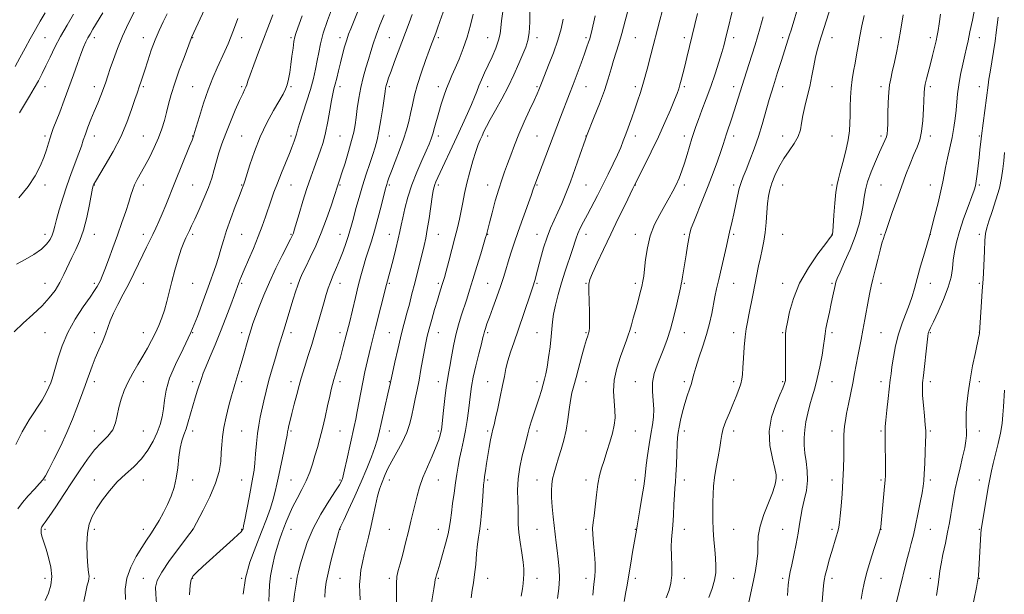
# Model space of a CAD drawing. Extents: x 2117300 to 2120200, y 317300 to 320200.
# Drawn here: x 2118540 to 2118941, y 319135 to 319369 of the extents above; entities that cross this region are included whole.
import ezdxf

# ---------------------------------------------------------------- set-up
doc = ezdxf.new("R2010")
doc.units = 0
doc.header["$MEASUREMENT"] = 0
for name, color, linetype, lineweight in [('DTM SPOT ELEVATION', 2, 'Continuous', 13), ('INDEX CONTOUR', 41, 'Continuous', 13), ('INTERMEDIATE CONTOUR', 44, 'Continuous', 0)]:
    doc.layers.add(name, color=color, linetype=linetype, lineweight=lineweight)

msp = doc.modelspace()

# ---------------------------------------------------------------- linework, layer by layer
at = {"layer": 'DTM SPOT ELEVATION'}
for p in [(2118550.51, 319361.63, 1075.02), (2118570.51, 319361.63, 1078.46), (2118590.51, 319361.63, 1081.35), (2118610.51, 319361.63, 1084.07), (2118630.51, 319361.63, 1086.55), (2118650.51, 319361.63, 1089.76), (2118670.51, 319361.63, 1093.5), (2118690.51, 319361.63, 1097.07), (2118710.51, 319361.63, 1100.29), (2118730.51, 319361.63, 1103.1), (2118750.51, 319361.63, 1106.47), (2118770.51, 319361.63, 1109.73), (2118790.51, 319361.63, 1112.91), (2118810.51, 319361.63, 1115.57), (2118830.51, 319361.63, 1118.45), (2118850.51, 319361.63, 1121.62), (2118870.51, 319361.63, 1124.68), (2118890.51, 319361.63, 1127.04), (2118910.51, 319361.63, 1129.58), (2118930.51, 319361.63, 1132.65), (2118550.51, 319341.63, 1076.62), (2118570.51, 319341.63, 1079.41), (2118590.51, 319341.63, 1082.23), (2118610.51, 319341.63, 1085.18), (2118630.51, 319341.63, 1087.77), (2118650.51, 319341.63, 1090.18), (2118670.51, 319341.63, 1094.47), (2118690.51, 319341.63, 1098.28), (2118710.51, 319341.63, 1101.49), (2118730.51, 319341.63, 1104.62), (2118750.51, 319341.63, 1107.8), (2118770.51, 319341.63, 1110.85), (2118790.51, 319341.63, 1113.6), (2118810.51, 319341.63, 1116.26), (2118830.51, 319341.63, 1119.46), (2118850.51, 319341.63, 1122.63), (2118870.51, 319341.63, 1125.06), (2118890.51, 319341.63, 1127.58), (2118910.51, 319341.63, 1130.34), (2118930.51, 319341.63, 1133.34), (2118550.51, 319321.63, 1077.69), (2118570.51, 319321.63, 1080.59), (2118590.51, 319321.63, 1082.97), (2118610.51, 319321.63, 1085.94), (2118630.51, 319321.63, 1089.16), (2118650.51, 319321.63, 1091.64), (2118670.51, 319321.63, 1094.94), (2118690.51, 319321.63, 1098.85), (2118710.51, 319321.63, 1102.45), (2118730.51, 319321.63, 1106.47), (2118750.51, 319321.63, 1109), (2118770.51, 319321.63, 1111.98), (2118790.51, 319321.63, 1114.52), (2118810.51, 319321.63, 1117.51), (2118830.51, 319321.63, 1120.47), (2118850.51, 319321.63, 1123.36), (2118870.51, 319321.63, 1125.06), (2118890.51, 319321.63, 1127.64), (2118910.51, 319321.63, 1130.42), (2118930.51, 319321.63, 1133.85), (2118550.51, 319301.63, 1078.45), (2118570.51, 319301.63, 1082.07), (2118590.51, 319301.63, 1084.49), (2118610.51, 319301.63, 1086.93), (2118630.51, 319301.63, 1089.9), (2118650.51, 319301.63, 1092.9), (2118670.51, 319301.63, 1096.15), (2118690.51, 319301.63, 1100.24), (2118710.51, 319301.63, 1104.34), (2118730.51, 319301.63, 1107.34), (2118750.51, 319301.63, 1110.13), (2118770.51, 319301.63, 1112.92), (2118790.51, 319301.63, 1116.04), (2118810.51, 319301.63, 1118.36), (2118830.51, 319301.63, 1121.62), (2118850.51, 319301.63, 1124.81), (2118870.51, 319301.63, 1125.72), (2118890.51, 319301.63, 1129.1), (2118910.51, 319301.63, 1131.24), (2118930.51, 319301.63, 1134.22), (2118550.51, 319281.63, 1079.47), (2118570.51, 319281.63, 1082.66), (2118590.51, 319281.63, 1085.45), (2118610.51, 319281.63, 1088.29), (2118630.51, 319281.63, 1090.93), (2118650.51, 319281.63, 1093.86), (2118670.51, 319281.63, 1097.27), (2118690.51, 319281.63, 1101.23), (2118710.51, 319281.63, 1104.85), (2118730.51, 319281.63, 1108.07), (2118750.51, 319281.63, 1111.33), (2118770.51, 319281.63, 1114.6), (2118790.51, 319281.63, 1117.39), (2118810.51, 319281.63, 1119.75), (2118830.51, 319281.63, 1122.23), (2118850.51, 319281.63, 1124.93), (2118870.51, 319281.63, 1125.95), (2118890.51, 319281.63, 1129.84), (2118910.51, 319281.63, 1132.01), (2118930.51, 319281.63, 1135.62), (2118550.51, 319261.63, 1081.23), (2118570.51, 319261.63, 1083.69), (2118590.51, 319261.63, 1086.9), (2118610.51, 319261.63, 1088.88), (2118630.51, 319261.63, 1092.22), (2118650.51, 319261.63, 1095.56), (2118670.51, 319261.63, 1098.68), (2118690.51, 319261.63, 1102.17), (2118710.51, 319261.63, 1105.71), (2118730.51, 319261.63, 1109.09), (2118750.51, 319261.63, 1112.18), (2118770.51, 319261.63, 1115.91), (2118790.51, 319261.63, 1117.61), (2118810.51, 319261.63, 1120.14), (2118830.51, 319261.63, 1122.89), (2118850.51, 319261.63, 1125.4), (2118870.51, 319261.63, 1127.8), (2118890.51, 319261.63, 1130.52), (2118910.51, 319261.63, 1132.64), (2118930.51, 319261.63, 1135.76), (2118550.51, 319241.63, 1083), (2118570.51, 319241.63, 1085.54), (2118590.51, 319241.63, 1087.31), (2118610.51, 319241.63, 1090), (2118630.51, 319241.63, 1093.5), (2118650.51, 319241.63, 1096.49), (2118670.51, 319241.63, 1099.5), (2118690.51, 319241.63, 1103.09), (2118710.51, 319241.63, 1106.81), (2118730.51, 319241.63, 1110.26), (2118750.51, 319241.63, 1113.15), (2118770.51, 319241.63, 1115.86), (2118790.51, 319241.63, 1118.29), (2118810.51, 319241.63, 1120.68), (2118830.51, 319241.63, 1123.41), (2118850.51, 319241.63, 1125.87), (2118870.51, 319241.63, 1128.36), (2118890.51, 319241.63, 1130.98), (2118910.51, 319241.63, 1134.12), (2118930.51, 319241.63, 1135.98), (2118550.51, 319221.63, 1083.65), (2118570.51, 319221.63, 1086.41), (2118590.51, 319221.63, 1088.78), (2118610.51, 319221.63, 1091.56), (2118630.51, 319221.63, 1094.34), (2118650.51, 319221.63, 1097.45), (2118670.51, 319221.63, 1100.42), (2118690.51, 319221.63, 1103.9), (2118710.51, 319221.63, 1107.36), (2118730.51, 319221.63, 1111.27), (2118750.51, 319221.63, 1113.54), (2118770.51, 319221.63, 1116.71), (2118790.51, 319221.63, 1119.28), (2118810.51, 319221.63, 1121.68), (2118830.51, 319221.63, 1123.6), (2118850.51, 319221.63, 1125.84), (2118870.51, 319221.63, 1128.9), (2118890.51, 319221.63, 1131.45), (2118910.51, 319221.63, 1134.46), (2118930.51, 319221.63, 1136.42), (2118550.51, 319201.63, 1084.79), (2118570.51, 319201.63, 1087.31), (2118590.51, 319201.63, 1088.86), (2118610.51, 319201.63, 1092.47), (2118630.51, 319201.63, 1095.01), (2118650.51, 319201.63, 1098.22), (2118670.51, 319201.63, 1101.01), (2118690.51, 319201.63, 1104.75), (2118710.51, 319201.63, 1107.77), (2118730.51, 319201.63, 1111.75), (2118750.51, 319201.63, 1114.49), (2118770.51, 319201.63, 1116.93), (2118790.51, 319201.63, 1118.81), (2118810.51, 319201.63, 1122.46), (2118830.51, 319201.63, 1124.51), (2118850.51, 319201.63, 1126.93), (2118870.51, 319201.63, 1129.43), (2118890.51, 319201.63, 1131.8), (2118910.51, 319201.63, 1134.21), (2118930.51, 319201.63, 1136.62), (2118550.51, 319181.63, 1086.09), (2118570.51, 319181.63, 1089.39), (2118590.51, 319181.63, 1090.74), (2118610.51, 319181.63, 1092.56), (2118630.51, 319181.63, 1095.18), (2118650.51, 319181.63, 1099.04), (2118670.51, 319181.63, 1101.82), (2118690.51, 319181.63, 1106.6), (2118710.51, 319181.63, 1108.77), (2118730.51, 319181.63, 1112.25), (2118750.51, 319181.63, 1115.31), (2118770.51, 319181.63, 1117.57), (2118790.51, 319181.63, 1119.36), (2118810.51, 319181.63, 1122.53), (2118830.51, 319181.63, 1125.01), (2118850.51, 319181.63, 1126.17), (2118870.51, 319181.63, 1129.44), (2118890.51, 319181.63, 1131.78), (2118910.51, 319181.63, 1134.32), (2118930.51, 319181.63, 1137.44), (2118550.51, 319161.63, 1088.28), (2118570.51, 319161.63, 1090.37), (2118590.51, 319161.63, 1091.43), (2118610.51, 319161.63, 1093.98), (2118630.51, 319161.63, 1095.9), (2118650.51, 319161.63, 1100.71), (2118670.51, 319161.63, 1104.06), (2118690.51, 319161.63, 1107.15), (2118710.51, 319161.63, 1109.26), (2118730.51, 319161.63, 1112.47), (2118750.51, 319161.63, 1115), (2118770.51, 319161.63, 1117.75), (2118790.51, 319161.63, 1119.92), (2118810.51, 319161.63, 1122.63), (2118830.51, 319161.63, 1124.99), (2118850.51, 319161.63, 1127.15), (2118870.51, 319161.63, 1129.67), (2118890.51, 319161.63, 1132.03), (2118910.51, 319161.63, 1134.87), (2118930.51, 319161.63, 1137.9), (2118550.51, 319141.63, 1087.43), (2118570.51, 319141.63, 1090.25), (2118590.51, 319141.63, 1093.3), (2118610.51, 319141.63, 1096.12), (2118630.51, 319141.63, 1098), (2118650.51, 319141.63, 1101.61), (2118670.51, 319141.63, 1104.94), (2118690.51, 319141.63, 1107.69), (2118710.51, 319141.63, 1110.17), (2118730.51, 319141.63, 1112.65), (2118750.51, 319141.63, 1114.51), (2118770.51, 319141.63, 1117.5), (2118790.51, 319141.63, 1120.42), (2118810.51, 319141.63, 1122.46), (2118830.51, 319141.63, 1124.78), (2118850.51, 319141.63, 1127.68), (2118870.51, 319141.63, 1130.44), (2118890.51, 319141.63, 1132.82), (2118910.51, 319141.63, 1135.55), (2118930.51, 319141.63, 1138.06)]:
    msp.add_point(p, dxfattribs=at)
at = {"layer": 'INDEX CONTOUR', "flags": 128}
for points, elevation in [([(2118587.032, 319372.532), (2118584.468, 319367.518), (2118581.962, 319362.214), (2118579.894, 319357.212), (2118578.279, 319352.76), (2118577.039, 319349.018), (2118576.078, 319346.048), (2118575.231, 319343.512), (2118574.313, 319340.977), (2118573.187, 319338.103), (2118571.896, 319334.939), (2118570.529, 319331.63), (2118569.176, 319328.324), (2118567.928, 319325.185), (2118566.878, 319322.378), (2118566.061, 319319.958), (2118565.273, 319317.539), (2118564.25, 319314.621), (2118561.091, 319306.332), (2118559.313, 319301.39), (2118557.672, 319296.324), (2118556.276, 319291.591), (2118555.209, 319287.681), (2118554.505, 319284.921), (2118553.981, 319282.966), (2118553.405, 319281.306), (2118552.542, 319279.524), (2118551.15, 319277.582), (2118548.985, 319275.536), (2118545.932, 319273.451), (2118542.384, 319271.418), (2118538.863, 319269.535)], 1080), ([(2118712.368, 319372.053), (2118711.065, 319368.268), (2118710.078, 319365.446), (2118709.365, 319363.447), (2118707.729, 319359.016), (2118706.739, 319356.373), (2118705.257, 319352.373), (2118703.543, 319347.535), (2118701.959, 319342.601), (2118700.773, 319338.171), (2118699.902, 319334.268), (2118699.169, 319330.771), (2118698.407, 319327.517), (2118697.471, 319324.163), (2118696.221, 319320.324), (2118694.601, 319315.808), (2118692.872, 319311.198), (2118691.379, 319307.265), (2118690.381, 319304.59), (2118689.796, 319302.953), (2118689.458, 319301.936), (2118689.199, 319301.077), (2118688.841, 319299.736), (2118687.164, 319293.112), (2118685.862, 319288.086), (2118684.491, 319283.086), (2118683.214, 319278.841), (2118680.971, 319271.865), (2118679.959, 319268.462), (2118678.957, 319264.785), (2118677.903, 319260.646), (2118676.751, 319255.93), (2118674.268, 319245.649), (2118673.016, 319240.619), (2118671.804, 319235.913), (2118670.663, 319231.675), (2118669.624, 319228.021), (2118667.988, 319222.515), (2118667.428, 319220.543), (2118666.913, 319218.507), (2118666.286, 319215.752), (2118665.434, 319211.844), (2118664.416, 319207.24), (2118663.338, 319202.618), (2118662.287, 319198.508), (2118661.272, 319194.857), (2118660.285, 319191.461), (2118659.293, 319188.142), (2118658.164, 319184.794), (2118656.739, 319181.338), (2118654.938, 319177.73), (2118652.982, 319174.102), (2118651.169, 319170.632), (2118649.725, 319167.467), (2118648.599, 319164.644), (2118647.669, 319162.174), (2118646.819, 319159.986), (2118645.968, 319157.687), (2118645.038, 319154.803), (2118643.998, 319151.036), (2118642.994, 319146.783), (2118642.216, 319142.616), (2118641.792, 319138.959), (2118641.598, 319135.655), (2118641.448, 319132.399)], 1100), ([(2118914.714, 319371.199), (2118914.169, 319367.231), (2118913.753, 319364.502), (2118913.375, 319362.467), (2118912.901, 319360.354), (2118912.233, 319357.581), (2118911.423, 319354.318), (2118910.555, 319350.928), (2118908.987, 319344.943), (2118908.448, 319342.701), (2118908.144, 319341.016), (2118908.002, 319339.252), (2118907.784, 319332.614), (2118907.513, 319327.914), (2118907.015, 319323.483), (2118906.223, 319320.013), (2118905.15, 319317.097), (2118903.834, 319314.054), (2118902.306, 319310.337), (2118900.607, 319305.929), (2118898.771, 319300.95), (2118896.868, 319295.619), (2118895.094, 319290.557), (2118892.255, 319282.368), (2118891.874, 319281.227), (2118891.446, 319279.876), (2118890.881, 319277.956), (2118890.119, 319275.16), (2118889.137, 319271.368), (2118888.086, 319267.181), (2118887.159, 319263.377), (2118886.486, 319260.479), (2118885.96, 319257.973), (2118885.416, 319255.087), (2118883.944, 319246.912), (2118883.15, 319242.59), (2118882.417, 319238.766), (2118881.086, 319232.015), (2118879.736, 319224.962), (2118878.965, 319221), (2118877.248, 319212.466), (2118876.512, 319208.726), (2118875.987, 319205.828), (2118875.654, 319203.604), (2118875.466, 319201.762), (2118875.376, 319199.989), (2118875.348, 319197.892), (2118875.343, 319195.063), (2118875.324, 319191.21), (2118875.239, 319186.531), (2118875.031, 319181.343), (2118874.673, 319176.006), (2118874.245, 319171.05), (2118873.859, 319167.049), (2118873.578, 319164.36), (2118873.304, 319162.489), (2118872.896, 319160.723), (2118872.25, 319158.486), (2118870.446, 319152.582), (2118869.446, 319149.158), (2118868.53, 319145.819), (2118867.82, 319142.971), (2118867.396, 319140.817), (2118867.15, 319138.77), (2118866.599, 319132.119)], 1130), ([(2118655.017, 319370.464), (2118652.629, 319363.772), (2118652.089, 319361.979), (2118651.721, 319360.081), (2118651.343, 319357.379), (2118650.925, 319354.095), (2118650.474, 319350.678), (2118649.998, 319347.517), (2118649.486, 319344.754), (2118648.926, 319342.47), (2118648.264, 319340.623), (2118647.277, 319338.669), (2118643.395, 319331.957), (2118640.67, 319326.924), (2118637.963, 319321.233), (2118635.642, 319315.338), (2118633.813, 319309.922), (2118631.751, 319303.266), (2118631.36, 319302.083), (2118630.416, 319299.535), (2118629.447, 319297.002), (2118627.877, 319292.928), (2118626.021, 319287.994), (2118624.301, 319283.128), (2118623.023, 319279.038), (2118622.035, 319275.545), (2118621.071, 319272.248), (2118619.906, 319268.768), (2118616.802, 319260.119), (2118614.829, 319254.515), (2118612.507, 319248.241), (2118609.757, 319241.63), (2118606.613, 319235.016), (2118603.538, 319228.714), (2118601.102, 319223.037), (2118599.703, 319218.214), (2118599.044, 319214.132), (2118598.655, 319210.593), (2118598.13, 319207.391), (2118597.317, 319204.282), (2118596.128, 319201.015), (2118594.485, 319197.432), (2118592.36, 319193.732), (2118589.735, 319190.211), (2118586.638, 319187.06), (2118583.268, 319184.054), (2118579.868, 319180.867), (2118576.664, 319177.285), (2118573.806, 319173.544), (2118571.426, 319169.997), (2118569.629, 319166.845), (2118568.408, 319163.688), (2118567.727, 319159.978), (2118567.526, 319155.412), (2118567.654, 319150.665), (2118567.932, 319146.655), (2118568.202, 319144.055), (2118568.371, 319142.534), (2118568.367, 319141.515), (2118568.134, 319140.437), (2118567.677, 319138.806), (2118567.023, 319136.146), (2118566.228, 319132.179)], 1090), ([(2118774.207, 319370.535), (2118772.746, 319363.896), (2118772.366, 319362.359), (2118772.022, 319361.206), (2118771.562, 319359.833), (2118770.879, 319357.889), (2118769.864, 319355.082), (2118768.473, 319351.275), (2118766.867, 319346.921), (2118765.263, 319342.628), (2118763.783, 319338.743), (2118760.122, 319329.221), (2118749.677, 319301.803), (2118749.038, 319299.932), (2118748.153, 319297.455), (2118744.766, 319288.107), (2118742.881, 319282.774), (2118741.278, 319278.034), (2118739.965, 319273.941), (2118738.882, 319270.38), (2118737.941, 319267.186), (2118736.974, 319263.995), (2118735.791, 319260.392), (2118734.283, 319256.146), (2118732.667, 319251.762), (2118731.24, 319247.926), (2118730.232, 319245.158), (2118729.593, 319243.311), (2118729.206, 319242.072), (2118728.941, 319241.062), (2118728.602, 319239.64), (2118727.981, 319237.101), (2118726.955, 319233.025), (2118725.749, 319228.138), (2118724.671, 319223.455), (2118723.95, 319219.718), (2118723.493, 319216.589), (2118722.694, 319209.86), (2118722.154, 319205.893), (2118721.48, 319201.796), (2118720.672, 319197.786), (2118719.827, 319193.979), (2118719.059, 319190.467), (2118718.451, 319187.264), (2118717.939, 319184.068), (2118717.423, 319180.497), (2118716.837, 319176.34), (2118716.248, 319172.053), (2118715.756, 319168.263), (2118715.408, 319165.359), (2118715.034, 319162.784), (2118714.409, 319159.744), (2118713.393, 319155.727), (2118712.18, 319151.336), (2118711.05, 319147.454), (2118710.222, 319144.754), (2118709.687, 319143.073), (2118709.378, 319142.035), (2118709.21, 319141.207), (2118709.021, 319139.915), (2118708.632, 319137.425), (2118707.088, 319128.428)], 1110), ([(2118842.61, 319370.166), (2118841.209, 319365.23), (2118839.276, 319358.761), (2118836.77, 319350.681), (2118834.057, 319342.118), (2118831.611, 319334.501), (2118829.789, 319328.921), (2118827.65, 319322.439), (2118826.286, 319318.142), (2118825.354, 319315.327), (2118824.008, 319311.435), (2118822.279, 319306.655), (2118820.255, 319301.333), (2118818.056, 319295.857), (2118814.305, 319286.746), (2118813.289, 319284.073), (2118812.72, 319282.111), (2118812.3, 319279.939), (2118811.793, 319276.89), (2118811.219, 319273.299), (2118809.812, 319264.338), (2118809.52, 319262.574), (2118809.279, 319261.301), (2118808.95, 319259.818), (2118807.419, 319253.17), (2118806.196, 319248.121), (2118804.845, 319243.092), (2118803.484, 319238.822), (2118802.125, 319235.18), (2118800.752, 319231.82), (2118799.395, 319228.45), (2118798.262, 319224.985), (2118797.606, 319221.393), (2118797.574, 319217.678), (2118797.878, 319213.985), (2118798.125, 319210.492), (2118798.007, 319207.28), (2118797.566, 319204.041), (2118796.927, 319200.367), (2118796.217, 319196.038), (2118795.546, 319191.582), (2118795.022, 319187.716), (2118794.702, 319184.867), (2118794.428, 319182.325), (2118793.992, 319179.088), (2118793.263, 319174.529), (2118792.412, 319169.538), (2118791.28, 319162.95), (2118791.006, 319161.199), (2118789.454, 319152.242), (2118788.703, 319147.817), (2118788.056, 319143.893), (2118787.265, 319138.898), (2118786.765, 319136.151), (2118785.977, 319132.2)], 1120)]:
    msp.add_lwpolyline(points, dxfattribs=dict(at, elevation=elevation))
at = {"layer": 'INTERMEDIATE CONTOUR', "flags": 128}
for points, elevation in [([(2118621.78, 319386.903), (2118610.04, 319361.675), (2118609.883, 319361.276), (2118607.019, 319353.596), (2118605.105, 319348.352), (2118603.27, 319343.056), (2118601.844, 319338.502), (2118600.767, 319334.631), (2118599.88, 319331.178), (2118599.023, 319327.885), (2118598.018, 319324.537), (2118596.688, 319320.925), (2118594.927, 319316.947), (2118592.936, 319312.92), (2118590.991, 319309.262), (2118587.964, 319303.877), (2118586.918, 319301.812), (2118586.138, 319299.842), (2118585.423, 319297.608), (2118584.533, 319294.727), (2118583.284, 319290.923), (2118581.721, 319286.364), (2118579.943, 319281.325), (2118578.063, 319276.127), (2118576.276, 319271.274), (2118574.781, 319267.312), (2118573.722, 319264.619), (2118572.983, 319262.893), (2118572.386, 319261.659), (2118571.718, 319260.439), (2118570.648, 319258.74), (2118568.811, 319256.062), (2118566.014, 319252.075), (2118562.756, 319247.116), (2118559.71, 319241.689), (2118557.405, 319236.293), (2118555.801, 319231.389), (2118553.964, 319224.707), (2118553.386, 319222.822), (2118552.818, 319221.224), (2118552.088, 319219.415), (2118550.98, 319217.14), (2118549.278, 319214.203), (2118544.008, 319206.074), (2118541.142, 319201.197), (2118538.596, 319196.095)], 1084), ([(2118830.99, 319376.559), (2118827.138, 319360.619), (2118826.543, 319358.363), (2118825.728, 319355.557), (2118824.524, 319351.648), (2118822.991, 319346.899), (2118821.246, 319341.783), (2118819.42, 319336.745), (2118817.684, 319332.144), (2118816.225, 319328.314), (2118815.157, 319325.432), (2118814.339, 319323.045), (2118813.555, 319320.546), (2118811.614, 319314.055), (2118810.545, 319310.61), (2118809.478, 319307.435), (2118808.382, 319304.524), (2118807.204, 319301.805), (2118805.888, 319299.176), (2118804.367, 319296.432), (2118802.573, 319293.348), (2118800.502, 319289.737), (2118798.42, 319285.604), (2118796.66, 319281), (2118795.468, 319276.07), (2118794.747, 319271.331), (2118794.315, 319267.393), (2118794, 319264.639), (2118793.662, 319262.537), (2118793.173, 319260.326), (2118792.445, 319257.438), (2118791.556, 319254.08), (2118790.626, 319250.65), (2118789.756, 319247.492), (2118788.978, 319244.731), (2118788.307, 319242.44), (2118787.719, 319240.568), (2118787.027, 319238.588), (2118784.548, 319231.916), (2118783.036, 319227.195), (2118781.972, 319222.303), (2118781.7, 319217.763), (2118781.944, 319213.69), (2118782.271, 319210.106), (2118782.317, 319206.966), (2118781.999, 319203.965), (2118781.302, 319200.738), (2118780.25, 319197.049), (2118779.02, 319193.19), (2118777.832, 319189.587), (2118776.852, 319186.495), (2118776.06, 319183.488), (2118775.386, 319179.97), (2118774.775, 319175.593), (2118773.765, 319167.034), (2118773.409, 319164.303), (2118773.217, 319162.12), (2118773.251, 319159.502), (2118773.538, 319155.783), (2118773.924, 319151.552), (2118774.22, 319147.718), (2118774.273, 319144.875), (2118774.093, 319142.368), (2118773.724, 319139.228), (2118773.226, 319134.842)], 1118), ([(2118857.347, 319376.073), (2118853.934, 319364.659), (2118853.335, 319362.729), (2118849.952, 319352.308), (2118848.414, 319347.495), (2118846.712, 319342.038), (2118845.052, 319336.487), (2118842.174, 319326.305), (2118840.658, 319321.386), (2118838.92, 319316.416), (2118837.144, 319311.756), (2118835.584, 319307.875), (2118834.423, 319305.048), (2118833.561, 319302.756), (2118832.826, 319300.281), (2118832.082, 319297.108), (2118830.598, 319289.991), (2118829.927, 319286.933), (2118828.907, 319282.52), (2118828.24, 319279.425), (2118827.655, 319276.829), (2118825.57, 319267.948), (2118824.486, 319263.254), (2118823.639, 319259.402), (2118822.965, 319256.129), (2118821.64, 319249.375), (2118820.752, 319245.373), (2118819.564, 319240.904), (2118818.042, 319236.059), (2118816.453, 319231.358), (2118815.144, 319227.43), (2118814.346, 319224.691), (2118813.853, 319222.718), (2118813.349, 319220.879), (2118812.591, 319218.65), (2118811.643, 319215.956), (2118810.645, 319212.827), (2118809.723, 319209.37), (2118808.937, 319205.975), (2118808.335, 319203.101), (2118807.943, 319200.99), (2118807.708, 319199.011), (2118807.554, 319196.318), (2118807.418, 319192.37), (2118807.275, 319187.861), (2118807.109, 319183.792), (2118806.911, 319180.843), (2118806.692, 319178.416), (2118806.47, 319175.589), (2118806.256, 319171.732), (2118806.034, 319167.375), (2118805.783, 319163.336), (2118805.267, 319157.468), (2118805.183, 319154.496), (2118805.295, 319150.784), (2118805.444, 319146.713), (2118805.416, 319142.877), (2118805.039, 319139.689), (2118804.277, 319136.818), (2118803.139, 319133.753)], 1122), ([(2118600.199, 319371.336), (2118598.514, 319368.013), (2118596.887, 319364.564), (2118595.29, 319360.761), (2118593.716, 319356.507), (2118592.259, 319352.221), (2118591.035, 319348.448), (2118589.466, 319343.551), (2118588.956, 319342.034), (2118587.893, 319339.064), (2118587.01, 319336.427), (2118585.677, 319332.371), (2118583.794, 319327.181), (2118581.275, 319321.32), (2118578.159, 319315.299), (2118574.985, 319309.81), (2118570.949, 319303.157), (2118570.335, 319302.077), (2118570.162, 319301.698), (2118570.063, 319301.355), (2118569.853, 319300.339), (2118568.592, 319293.733), (2118567.477, 319288.506), (2118566.123, 319283.335), (2118564.604, 319279.049), (2118562.996, 319275.463), (2118561.378, 319272.143), (2118558.19, 319265.312), (2118556.478, 319261.975), (2118554.55, 319258.816), (2118552.214, 319255.714), (2118549.255, 319252.496), (2118545.587, 319249.047), (2118541.643, 319245.48), (2118537.981, 319241.967)], 1082), ([(2118550.523, 319371.763), (2118548.559, 319368.395), (2118546.565, 319364.906), (2118544.502, 319361.218), (2118542.36, 319357.317), (2118540.265, 319353.431), (2118538.368, 319349.849)], 1074), ([(2118574.046, 319371.744), (2118569.964, 319365.066), (2118568.787, 319363.106), (2118567.894, 319361.517), (2118567.06, 319359.868), (2118566.15, 319357.799), (2118565.046, 319354.963), (2118563.664, 319351.128), (2118562.03, 319346.499), (2118560.206, 319341.396), (2118558.278, 319336.175), (2118556.442, 319331.323), (2118553.86, 319324.638), (2118553.133, 319322.685), (2118552.536, 319320.871), (2118551.882, 319318.663), (2118551.056, 319315.981), (2118549.963, 319312.858), (2118548.484, 319309.323), (2118546.424, 319305.397), (2118543.562, 319301.099), (2118539.835, 319296.524)], 1078), ([(2118562.099, 319371.131), (2118559.433, 319366.69), (2118556.802, 319362.082), (2118554.496, 319357.708), (2118552.522, 319353.702), (2118550.816, 319350.13), (2118549.294, 319347), (2118547.79, 319344.087), (2118546.122, 319341.109), (2118544.169, 319337.861), (2118542.08, 319334.446), (2118540.066, 319331.045)], 1076), ([(2118643.131, 319370.959), (2118637.291, 319355.682), (2118635.368, 319350.579), (2118633.875, 319346.504), (2118632.99, 319343.924), (2118632.518, 319342.446), (2118632.168, 319341.464), (2118631.675, 319340.395), (2118630.875, 319338.757), (2118629.627, 319336.09), (2118627.872, 319332.135), (2118625.872, 319327.421), (2118623.973, 319322.678), (2118622.442, 319318.477), (2118621.236, 319314.773), (2118620.241, 319311.361), (2118619.32, 319308.03), (2118618.28, 319304.531), (2118616.913, 319300.607), (2118615.108, 319296.153), (2118613.137, 319291.668), (2118611.371, 319287.806), (2118610.084, 319285.04), (2118609.176, 319283.127), (2118607.737, 319280.172), (2118606.919, 319278.273), (2118605.906, 319275.515), (2118604.651, 319271.635), (2118603.295, 319267.062), (2118602.02, 319262.4), (2118600.957, 319258.136), (2118600.021, 319254.305), (2118599.077, 319250.823), (2118598.005, 319247.606), (2118596.779, 319244.545), (2118595.395, 319241.53), (2118593.847, 319238.464), (2118592.139, 319235.307), (2118590.268, 319232.038), (2118588.26, 319228.644), (2118586.239, 319225.16), (2118584.353, 319221.63), (2118582.732, 319218.1), (2118581.432, 319214.616), (2118580.489, 319211.222), (2118579.859, 319207.966), (2118579.181, 319204.904), (2118578.01, 319202.089), (2118576.033, 319199.513), (2118573.449, 319196.892), (2118570.59, 319193.874), (2118567.706, 319190.183), (2118564.74, 319185.842), (2118561.561, 319180.95), (2118558.135, 319175.714), (2118554.859, 319170.772), (2118552.23, 319166.878), (2118550.605, 319164.556), (2118549.776, 319163.448), (2118549.39, 319162.98), (2118549.154, 319162.65), (2118548.999, 319162.273), (2118548.915, 319161.737), (2118548.898, 319160.963), (2118548.976, 319159.981), (2118549.182, 319158.853), (2118549.55, 319157.572), (2118550.922, 319153.464), (2118551.93, 319150.131), (2118552.821, 319146.261), (2118553.205, 319142.369), (2118552.809, 319138.857), (2118551.836, 319135.676), (2118550.607, 319132.663)], 1088), ([(2118667.429, 319373.992), (2118665.426, 319368.682), (2118663.642, 319363.441), (2118662.483, 319359.143), (2118661.783, 319355.578), (2118661.23, 319352.273), (2118660.554, 319348.804), (2118659.641, 319344.952), (2118658.418, 319340.548), (2118656.878, 319335.583), (2118653.985, 319326.659), (2118653.197, 319324.043), (2118652.757, 319322.414), (2118652.389, 319321.102), (2118651.851, 319319.516), (2118651.037, 319317.378), (2118649.874, 319314.487), (2118646.628, 319306.593), (2118644.987, 319302.488), (2118643.603, 319298.828), (2118642.415, 319295.485), (2118640.143, 319288.751), (2118638.813, 319284.958), (2118637.19, 319280.676), (2118635.231, 319275.899), (2118633.217, 319271.186), (2118631.508, 319267.237), (2118630.371, 319264.564), (2118629.701, 319262.919), (2118629.301, 319261.868), (2118627.541, 319256.975), (2118626.037, 319252.866), (2118624.084, 319247.663), (2118621.888, 319242.056), (2118619.66, 319236.669), (2118617.614, 319231.876), (2118615.965, 319227.987), (2118614.851, 319225.162), (2118614.078, 319222.956), (2118612.535, 319218.149), (2118611.582, 319215.119), (2118610.604, 319211.85), (2118608.766, 319205.312), (2118607.868, 319202.446), (2118606.965, 319200.004), (2118606.122, 319197.587), (2118605.428, 319194.674), (2118604.922, 319190.919), (2118604.459, 319186.658), (2118603.85, 319182.406), (2118602.942, 319178.555), (2118601.739, 319175.042), (2118600.288, 319171.689), (2118598.641, 319168.372), (2118596.898, 319165.189), (2118595.172, 319162.295), (2118593.522, 319159.747), (2118591.807, 319157.205), (2118589.834, 319154.231), (2118587.533, 319150.517), (2118585.316, 319146.243), (2118583.72, 319141.721), (2118583.109, 319137.245), (2118583.163, 319133.059)], 1092), ([(2118677.588, 319371.993), (2118674.829, 319365.288), (2118673.95, 319363.008), (2118673.171, 319360.705), (2118672.34, 319357.924), (2118671.469, 319354.753), (2118670.612, 319351.424), (2118669.816, 319348.16), (2118669.105, 319345.179), (2118668.496, 319342.692), (2118667.987, 319340.755), (2118667.51, 319338.795), (2118666.981, 319336.081), (2118666.328, 319332.135), (2118665.541, 319327.477), (2118664.622, 319322.874), (2118663.581, 319318.917), (2118662.436, 319315.455), (2118659.922, 319308.692), (2118658.539, 319304.819), (2118657.024, 319300.298), (2118655.387, 319295.085), (2118653.826, 319289.929), (2118651.85, 319283.309), (2118651.476, 319282.125), (2118651.262, 319281.559), (2118650.984, 319280.957), (2118650.36, 319279.704), (2118646.997, 319273.06), (2118644.405, 319267.803), (2118641.758, 319262.165), (2118639.435, 319256.803), (2118637.533, 319252.061), (2118636.08, 319248.2), (2118635.062, 319245.331), (2118634.294, 319242.963), (2118633.549, 319240.455), (2118630.66, 319230.36), (2118629.747, 319227.242), (2118628.947, 319224.572), (2118627.71, 319220.56), (2118627.124, 319218.606), (2118626.353, 319215.872), (2118625.305, 319211.961), (2118624.175, 319207.407), (2118623.228, 319202.983), (2118622.656, 319199.261), (2118622.364, 319196.01), (2118622.187, 319192.8), (2118621.927, 319189.245), (2118621.265, 319185.136), (2118619.854, 319180.311), (2118617.526, 319174.803), (2118614.855, 319169.425), (2118610.704, 319161.654), (2118608.039, 319158.172), (2118604.857, 319153.963), (2118601.12, 319148.863), (2118597.923, 319144.162), (2118596.099, 319140.774), (2118595.447, 319138.112), (2118595.506, 319135.216), (2118595.864, 319131.409)], 1094), ([(2118688.351, 319370.924), (2118686.676, 319366.739), (2118685.142, 319362.684), (2118683.946, 319359.177), (2118682.974, 319356.007), (2118682.029, 319352.809), (2118680.972, 319349.29), (2118679.88, 319345.438), (2118678.884, 319341.316), (2118678.086, 319337.031), (2118677.469, 319332.877), (2118676.984, 319329.194), (2118676.559, 319326.153), (2118676.023, 319323.24), (2118675.183, 319319.768), (2118673.93, 319315.331), (2118672.512, 319310.623), (2118671.26, 319306.616), (2118670.428, 319304.033), (2118669.449, 319301.144), (2118668.241, 319297.422), (2118666.862, 319293.255), (2118665.009, 319287.942), (2118662.85, 319282.269), (2118660.562, 319276.928), (2118658.368, 319272.231), (2118656.504, 319268.394), (2118655.129, 319265.514), (2118654.113, 319263.192), (2118653.248, 319260.911), (2118652.363, 319258.256), (2118651.425, 319255.242), (2118647.565, 319242.627), (2118645.371, 319235.258), (2118644.204, 319231.409), (2118642.862, 319226.886), (2118641.553, 319222.223), (2118640.444, 319217.867), (2118639.522, 319213.915), (2118638.013, 319207.186), (2118637.389, 319204.038), (2118636.874, 319200.548), (2118636.476, 319196.498), (2118636.151, 319192.309), (2118635.843, 319188.56), (2118635.489, 319185.595), (2118635.017, 319182.795), (2118633.454, 319174.601), (2118631.712, 319165.388), (2118631.239, 319162.977), (2118631.011, 319161.942), (2118630.893, 319161.577), (2118630.724, 319161.253), (2118630.219, 319160.639), (2118629.064, 319159.48), (2118627.04, 319157.6), (2118624.306, 319155.126), (2118614.632, 319146.432), (2118612.186, 319144.196), (2118610.72, 319142.703), (2118609.982, 319141.233), (2118609.58, 319138.847), (2118609.203, 319134.961)], 1096), ([(2118699.794, 319371.012), (2118698.531, 319367.731), (2118692.633, 319351.874), (2118691.228, 319348.049), (2118690.24, 319345.264), (2118689.619, 319343.385), (2118689.251, 319342.122), (2118689.018, 319341.114), (2118688.788, 319339.707), (2118687.826, 319333.098), (2118687.073, 319328.229), (2118686.283, 319323.635), (2118685.532, 319320.079), (2118684.734, 319317.141), (2118683.762, 319314.099), (2118682.531, 319310.391), (2118681.118, 319306.084), (2118679.644, 319301.4), (2118678.223, 319296.597), (2118676.949, 319292.068), (2118675.909, 319288.241), (2118675.144, 319285.376), (2118674.503, 319283.063), (2118673.786, 319280.724), (2118672.842, 319277.914), (2118671.691, 319274.728), (2118670.398, 319271.394), (2118669.039, 319268.116), (2118667.724, 319265.019), (2118666.569, 319262.203), (2118665.646, 319259.683), (2118664.838, 319257.137), (2118663.982, 319254.157), (2118661.739, 319246.138), (2118660.39, 319241.489), (2118658.961, 319236.767), (2118657.574, 319232.326), (2118655.458, 319225.61), (2118654.685, 319223.035), (2118653.873, 319220.143), (2118652.893, 319216.481), (2118651.847, 319212.474), (2118650.899, 319208.773), (2118650.176, 319205.889), (2118649.675, 319203.798), (2118649.355, 319202.34), (2118649.154, 319201.253), (2118648.905, 319199.847), (2118648.419, 319197.331), (2118647.575, 319193.227), (2118645.572, 319183.618), (2118644.822, 319179.969), (2118644.146, 319176.954), (2118643.318, 319173.881), (2118642.144, 319170.173), (2118640.567, 319165.721), (2118638.561, 319160.526), (2118636.184, 319154.637), (2118633.835, 319148.264), (2118631.993, 319141.657), (2118631.003, 319135.148)], 1098), ([(2118724.573, 319371.221), (2118723.518, 319366.683), (2118722.201, 319361.875), (2118720.611, 319357.193), (2118718.909, 319352.891), (2118717.305, 319349.186), (2118715.954, 319346.189), (2118714.802, 319343.575), (2118713.738, 319340.915), (2118712.678, 319337.884), (2118711.633, 319334.583), (2118710.636, 319331.213), (2118708.894, 319325.025), (2118708.164, 319322.514), (2118707.496, 319320.461), (2118706.683, 319318.362), (2118705.476, 319315.582), (2118703.728, 319311.668), (2118701.69, 319306.909), (2118699.713, 319301.776), (2118698.085, 319296.72), (2118696.841, 319292.102), (2118695.951, 319288.265), (2118695.352, 319285.359), (2118694.839, 319282.778), (2118694.171, 319279.725), (2118693.191, 319275.683), (2118692.068, 319271.268), (2118689.429, 319261.163), (2118684.806, 319243.014), (2118683.035, 319235.975), (2118681.634, 319230.256), (2118680.56, 319225.603), (2118679.678, 319221.411), (2118678.877, 319217.221), (2118677.473, 319209.531), (2118676.86, 319206.435), (2118676.203, 319203.364), (2118673.256, 319189.909), (2118672.337, 319185.782), (2118671.756, 319183.313), (2118671.43, 319182.129), (2118671.217, 319181.567), (2118670.927, 319180.972), (2118670.189, 319179.727), (2118668.586, 319177.225), (2118665.888, 319173.074), (2118662.624, 319167.735), (2118659.508, 319161.893), (2118657.112, 319156.187), (2118655.429, 319151.102), (2118654.306, 319147.086), (2118653.586, 319144.338), (2118653.082, 319142.077), (2118652.602, 319139.272), (2118652.01, 319135.245), (2118651.383, 319130.711)], 1102), ([(2118736.647, 319372.294), (2118736.195, 319368.524), (2118735.92, 319365.612), (2118735.6, 319363.147), (2118734.961, 319360.547), (2118733.816, 319357.385), (2118732.326, 319353.877), (2118730.74, 319350.402), (2118729.271, 319347.266), (2118727.986, 319344.493), (2118726.917, 319342.038), (2118726.043, 319339.793), (2118725.155, 319337.412), (2118723.993, 319334.487), (2118722.359, 319330.717), (2118720.327, 319326.234), (2118718.032, 319321.277), (2118710.263, 319304.67), (2118709.498, 319302.978), (2118709.04, 319301.865), (2118708.719, 319300.873), (2118708.409, 319299.409), (2118707.993, 319296.839), (2118706.681, 319288.038), (2118705.958, 319283.542), (2118705.297, 319280.038), (2118704.639, 319277.11), (2118700.837, 319261.731), (2118699.723, 319257.346), (2118698.653, 319253.233), (2118697.68, 319249.594), (2118696.825, 319246.486), (2118695.989, 319243.374), (2118695.044, 319239.569), (2118693.92, 319234.697), (2118692.788, 319229.598), (2118691.01, 319221.352), (2118689.938, 319216.728), (2118686.244, 319200.482), (2118685.548, 319197.813), (2118684.615, 319194.884), (2118683.22, 319191.04), (2118681.356, 319186.304), (2118679.071, 319180.866), (2118676.479, 319175.032), (2118673.961, 319169.56), (2118671.971, 319165.32), (2118670.825, 319162.922), (2118670.191, 319161.638), (2118670.089, 319161.351), (2118669.817, 319160.364), (2118668.08, 319153.778), (2118666.763, 319148.657), (2118665.577, 319143.794), (2118664.792, 319140.052), (2118664.385, 319137.015), (2118664.261, 319133.945)], 1104), ([(2118747.726, 319372.466), (2118747.611, 319367.877), (2118747.339, 319363.652), (2118746.819, 319360.475), (2118745.984, 319357.832), (2118744.77, 319354.91), (2118743.139, 319351.09), (2118741.124, 319346.542), (2118738.783, 319341.629), (2118736.215, 319336.718), (2118733.701, 319332.17), (2118731.567, 319328.351), (2118730.045, 319325.507), (2118729.003, 319323.417), (2118728.216, 319321.741), (2118727.478, 319320.124), (2118726.669, 319318.14), (2118725.689, 319315.355), (2118724.486, 319311.499), (2118723.201, 319306.995), (2118722.025, 319302.434), (2118721.098, 319298.29), (2118720.36, 319294.56), (2118719.703, 319291.121), (2118719.02, 319287.812), (2118718.221, 319284.308), (2118717.221, 319280.246), (2118715.987, 319275.466), (2118714.708, 319270.629), (2118713.626, 319266.602), (2118712.909, 319263.996), (2118712.449, 319262.403), (2118712.064, 319261.161), (2118710.945, 319257.631), (2118710.07, 319254.782), (2118708.947, 319251.038), (2118707.746, 319246.933), (2118706.679, 319243.157), (2118705.9, 319240.172), (2118705.313, 319237.537), (2118704.763, 319234.585), (2118703.394, 319226.585), (2118702.604, 319222.299), (2118701.79, 319218.359), (2118701.003, 319214.749), (2118700.299, 319211.349), (2118699.674, 319208.033), (2118698.885, 319204.634), (2118697.625, 319200.974), (2118695.72, 319196.975), (2118693.511, 319192.944), (2118691.471, 319189.288), (2118689.96, 319186.312), (2118688.887, 319183.923), (2118687.273, 319180.078), (2118686.5, 319177.97), (2118685.701, 319175.147), (2118684.852, 319171.323), (2118683.958, 319166.897), (2118683.026, 319162.441), (2118682.073, 319158.406), (2118680.283, 319151.359), (2118679.542, 319148.075), (2118678.964, 319144.908), (2118678.591, 319141.885), (2118678.449, 319138.995), (2118678.484, 319136.075), (2118678.626, 319132.923)], 1106), ([(2118787.818, 319373.56), (2118786.471, 319368.412), (2118785.081, 319363.35), (2118783.839, 319359.18), (2118782.739, 319355.689), (2118781.727, 319352.407), (2118780.724, 319348.905), (2118779.547, 319344.913), (2118777.988, 319340.199), (2118775.955, 319334.743), (2118773.826, 319329.372), (2118770.656, 319321.6), (2118770.244, 319320.399), (2118768.004, 319313.783), (2118766.153, 319308.432), (2118764.185, 319302.964), (2118762.34, 319298.187), (2118760.639, 319294.12), (2118759.046, 319290.582), (2118757.528, 319287.358), (2118756.067, 319284.096), (2118754.647, 319280.407), (2118753.271, 319276.084), (2118752.023, 319271.644), (2118750.269, 319265.037), (2118749.774, 319263.229), (2118749.421, 319262.023), (2118749.098, 319261.02), (2118747.739, 319257.047), (2118742.853, 319242.612), (2118741.234, 319237.87), (2118739.858, 319233.731), (2118738.766, 319230.141), (2118737.962, 319226.97), (2118737.291, 319223.78), (2118736.559, 319220.057), (2118735.632, 319215.517), (2118734.634, 319210.812), (2118733.749, 319206.826), (2118733.107, 319204.159), (2118732.632, 319202.294), (2118732.192, 319200.429), (2118731.687, 319197.941), (2118731.132, 319194.919), (2118730.575, 319191.63), (2118730.058, 319188.347), (2118729.614, 319185.375), (2118729.273, 319183.019), (2118729.048, 319181.381), (2118728.873, 319179.744), (2118728.668, 319177.182), (2118728.369, 319173.114), (2118727.999, 319168.34), (2118727.598, 319164.003), (2118727.2, 319160.898), (2118726.81, 319158.409), (2118726.425, 319155.572), (2118726.036, 319151.711), (2118725.633, 319147.311), (2118725.2, 319143.148), (2118724.732, 319139.772), (2118724.267, 319136.833), (2118723.855, 319133.76)], 1112), ([(2118801.486, 319372.303), (2118800.557, 319368.814), (2118796.872, 319354.588), (2118795.34, 319348.799), (2118793.881, 319343.514), (2118792.616, 319339.274), (2118791.472, 319335.774), (2118790.329, 319332.499), (2118789.102, 319329.067), (2118786.697, 319322.431), (2118785.671, 319319.658), (2118784.616, 319316.981), (2118783.315, 319313.963), (2118781.609, 319310.288), (2118779.583, 319306.119), (2118777.375, 319301.737), (2118775.128, 319297.411), (2118771.052, 319289.725), (2118769.462, 319286.688), (2118768.201, 319284.154), (2118767.237, 319281.994), (2118766.504, 319280.022), (2118764.886, 319274.991), (2118762.088, 319266.642), (2118760.549, 319261.83), (2118759.175, 319257.123), (2118758.063, 319252.79), (2118757.288, 319249.07), (2118756.876, 319246.055), (2118756.38, 319239.984), (2118755.902, 319235.872), (2118755.291, 319231.475), (2118754.683, 319227.607), (2118754.171, 319224.834), (2118753.684, 319222.744), (2118753.106, 319220.677), (2118752.35, 319218.116), (2118751.433, 319215.107), (2118750.398, 319211.841), (2118748.259, 319205.358), (2118747.396, 319202.62), (2118746.784, 319200.396), (2118745.57, 319195.38), (2118744.606, 319191.509), (2118743.593, 319186.912), (2118742.861, 319182.113), (2118742.636, 319177.564), (2118742.746, 319173.432), (2118742.917, 319169.811), (2118742.978, 319163.706), (2118743.194, 319160.342), (2118743.727, 319156.31), (2118744.396, 319152.076), (2118744.945, 319148.297), (2118745.182, 319145.451), (2118745.175, 319143.319), (2118745.055, 319141.497), (2118744.91, 319139.607), (2118744.657, 319137.346), (2118744.165, 319134.433)], 1114), ([(2118815.858, 319371.486), (2118811.544, 319353.512), (2118810.682, 319349.988), (2118809.915, 319346.926), (2118809.259, 319344.397), (2118808.709, 319342.388), (2118808.219, 319340.772), (2118807.571, 319338.973), (2118806.508, 319336.304), (2118804.835, 319332.263), (2118802.605, 319327.092), (2118799.945, 319321.22), (2118797.032, 319315.134), (2118794.269, 319309.568), (2118790.096, 319301.327), (2118789.603, 319300.327), (2118786.372, 319293.664), (2118783.655, 319288.028), (2118780.644, 319281.74), (2118777.689, 319275.51), (2118775.097, 319269.979), (2118773.17, 319265.774), (2118772.106, 319263.202), (2118771.709, 319261.295), (2118771.685, 319258.766), (2118771.885, 319250.087), (2118771.945, 319246.03), (2118771.908, 319243.516), (2118771.771, 319242.183), (2118771.545, 319241.348), (2118771.223, 319240.366), (2118770.725, 319238.761), (2118769.955, 319236.101), (2118768.868, 319232.169), (2118766.458, 319223.348), (2118765.522, 319219.962), (2118764.802, 319217.073), (2118764.229, 319214.032), (2118763.723, 319210.356), (2118763.17, 319206.225), (2118762.447, 319201.984), (2118761.48, 319197.926), (2118760.37, 319194.135), (2118759.27, 319190.642), (2118758.308, 319187.473), (2118757.527, 319184.629), (2118756.943, 319182.107), (2118756.576, 319179.832), (2118756.43, 319177.448), (2118756.51, 319174.526), (2118756.801, 319170.803), (2118757.213, 319166.671), (2118758.323, 319156.138), (2118758.717, 319152.963), (2118759.199, 319149.429), (2118759.607, 319145.578), (2118759.729, 319141.538), (2118759.426, 319137.45), (2118758.852, 319133.51)], 1116), ([(2118870.111, 319374.31), (2118865.448, 319359.742), (2118864.625, 319356.92), (2118863.892, 319353.874), (2118863.174, 319350.214), (2118862.401, 319346.088), (2118861.51, 319341.779), (2118860.478, 319337.548), (2118859.463, 319333.566), (2118858.664, 319329.983), (2118858.178, 319326.886), (2118857.691, 319324.106), (2118856.785, 319321.414), (2118855.173, 319318.608), (2118853.094, 319315.621), (2118850.92, 319312.412), (2118848.962, 319308.993), (2118847.331, 319305.581), (2118846.078, 319302.447), (2118845.227, 319299.733), (2118844.684, 319297.107), (2118844.329, 319294.111), (2118844.046, 319290.438), (2118843.748, 319286.385), (2118843.351, 319282.397), (2118842.799, 319278.807), (2118842.135, 319275.493), (2118841.424, 319272.219), (2118840.717, 319268.778), (2118839.208, 319261.099), (2118838.351, 319256.833), (2118836.736, 319248.916), (2118836.149, 319245.92), (2118835.688, 319243.136), (2118835.283, 319239.872), (2118834.884, 319235.697), (2118834.523, 319231.221), (2118834.254, 319227.312), (2118834.093, 319224.587), (2118833.895, 319222.625), (2118833.478, 319220.752), (2118832.703, 319218.425), (2118831.609, 319215.617), (2118830.276, 319212.436), (2118828.812, 319209.021), (2118827.421, 319205.65), (2118826.334, 319202.64), (2118825.695, 319200.152), (2118825.308, 319197.755), (2118824.889, 319194.862), (2118824.238, 319191.089), (2118823.476, 319186.834), (2118822.807, 319182.69), (2118822.384, 319179.096), (2118822.175, 319175.862), (2118822.096, 319172.638), (2118822.083, 319169.148), (2118822.142, 319165.388), (2118822.292, 319161.424), (2118822.546, 319157.355), (2118822.853, 319153.397), (2118823.154, 319149.801), (2118823.366, 319146.71), (2118823.323, 319143.853), (2118822.833, 319140.855), (2118821.79, 319137.454), (2118820.415, 319133.851)], 1124), ([(2118883.613, 319370.657), (2118882.729, 319366.463), (2118881.903, 319362.232), (2118881.192, 319358.313), (2118880.559, 319354.699), (2118879.948, 319351.293), (2118879.322, 319347.991), (2118878.747, 319344.651), (2118878.309, 319341.123), (2118878.07, 319337.331), (2118877.974, 319333.502), (2118877.941, 319329.938), (2118877.878, 319326.795), (2118877.646, 319323.673), (2118877.097, 319320.026), (2118876.152, 319315.548), (2118875.011, 319310.881), (2118873.945, 319306.908), (2118873.16, 319304.171), (2118872.602, 319301.862), (2118872.154, 319298.836), (2118871.724, 319294.361), (2118871.337, 319289.361), (2118870.869, 319282.797), (2118870.785, 319281.844), (2118870.734, 319281.593), (2118870.581, 319281.322), (2118869.866, 319280.334), (2118868.053, 319277.936), (2118864.852, 319273.675), (2118860.979, 319268.04), (2118857.401, 319261.764), (2118854.873, 319255.559), (2118853.31, 319250.054), (2118852.415, 319245.861), (2118851.925, 319243.275), (2118851.702, 319241.327), (2118851.642, 319238.733), (2118851.653, 319234.636), (2118851.705, 319225.81), (2118851.678, 319223.329), (2118851.587, 319222.079), (2118851.419, 319221.352), (2118851.126, 319220.482), (2118850.527, 319218.965), (2118849.403, 319216.339), (2118847.702, 319212.303), (2118846.003, 319207.187), (2118845.045, 319201.481), (2118845.321, 319195.7), (2118846.343, 319190.442), (2118847.375, 319186.329), (2118847.851, 319183.775), (2118847.879, 319182.37), (2118847.734, 319181.491), (2118847.593, 319180.541), (2118847.232, 319179.001), (2118846.326, 319176.376), (2118844.707, 319172.385), (2118842.833, 319167.614), (2118841.314, 319162.867), (2118840.589, 319158.758), (2118840.405, 319155.177), (2118840.335, 319151.827), (2118840.027, 319148.435), (2118839.451, 319144.819), (2118838.646, 319140.823), (2118836.707, 319132.017)], 1126), ([(2118899.52, 319370.889), (2118898.416, 319364.265), (2118897.731, 319360.478), (2118896.863, 319356.094), (2118895.926, 319351.627), (2118895.077, 319347.763), (2118894.438, 319344.922), (2118893.991, 319342.453), (2118893.683, 319339.441), (2118893.468, 319335.294), (2118893.322, 319330.718), (2118893.227, 319326.741), (2118893.15, 319324.118), (2118893.003, 319322.498), (2118892.681, 319321.253), (2118892.088, 319319.812), (2118889.857, 319315.009), (2118888.184, 319311.225), (2118886.445, 319306.99), (2118885.007, 319302.977), (2118884.128, 319299.664), (2118883.622, 319296.726), (2118883.192, 319293.641), (2118882.564, 319289.978), (2118881.561, 319285.683), (2118880.033, 319280.793), (2118877.939, 319275.468), (2118875.692, 319270.367), (2118873.819, 319266.271), (2118872.701, 319263.699), (2118872.146, 319262.128), (2118871.817, 319260.766), (2118870.924, 319256.554), (2118870.273, 319253.535), (2118869.494, 319249.981), (2118868.718, 319246.374), (2118868.106, 319243.297), (2118867.756, 319241.083), (2118867.508, 319239.081), (2118867.143, 319236.392), (2118866.492, 319232.403), (2118865.606, 319227.651), (2118864.589, 319222.964), (2118863.537, 319218.97), (2118862.503, 319215.503), (2118861.532, 319212.205), (2118860.666, 319208.801), (2118859.956, 319205.356), (2118859.448, 319202.021), (2118859.187, 319198.885), (2118859.195, 319195.815), (2118859.486, 319192.613), (2118860.018, 319189.127), (2118860.513, 319185.382), (2118860.63, 319181.445), (2118860.148, 319177.415), (2118859.303, 319173.493), (2118858.449, 319169.912), (2118857.843, 319166.776), (2118857.36, 319163.674), (2118856.781, 319160.07), (2118855.955, 319155.657), (2118855.015, 319151.053), (2118854.165, 319147.107), (2118853.556, 319144.348), (2118853.135, 319142.018), (2118852.797, 319139.038), (2118852.462, 319134.714)], 1128), ([(2118928.657, 319373.832), (2118927.649, 319368.733), (2118926.682, 319363.958), (2118925.92, 319360.39), (2118925.266, 319357.533), (2118924.564, 319354.546), (2118923.705, 319350.812), (2118922.818, 319346.623), (2118922.087, 319342.496), (2118921.638, 319338.817), (2118921.105, 319332.178), (2118920.717, 319328.744), (2118920.163, 319325.062), (2118919.426, 319321.071), (2118918.522, 319316.79), (2118917.584, 319312.571), (2118916.777, 319308.846), (2118916.197, 319305.84), (2118915.652, 319302.936), (2118914.881, 319299.311), (2118913.725, 319294.483), (2118912.431, 319289.346), (2118910.37, 319281.47), (2118908.145, 319273.974), (2118906.613, 319268.73), (2118905.177, 319263.657), (2118904.098, 319259.632), (2118903.18, 319256.338), (2118902.113, 319253.156), (2118899.081, 319245.521), (2118897.576, 319241.032), (2118896.395, 319236.232), (2118895.538, 319231.602), (2118894.948, 319227.71), (2118894.559, 319224.869), (2118894.248, 319222.366), (2118893.378, 319214.86), (2118892.834, 319210.05), (2118892.398, 319205.967), (2118892.18, 319203.369), (2118892.132, 319201.412), (2118892.218, 319194.844), (2118892.259, 319190.21), (2118892.282, 319186.17), (2118892.273, 319183.548), (2118892.184, 319181.555), (2118891.967, 319178.998), (2118890.356, 319162.624), (2118890.278, 319161.967), (2118890.182, 319161.485), (2118889.859, 319160.441), (2118887.681, 319153.835), (2118886.034, 319148.643), (2118884.576, 319143.623), (2118883.631, 319139.637), (2118883.029, 319136.364), (2118882.474, 319133.188)], 1132), ([(2118628.944, 319369.432), (2118627.583, 319365.785), (2118626.215, 319362.285), (2118624.907, 319359.123), (2118623.583, 319356.107), (2118620.5, 319349.37), (2118618.707, 319345.232), (2118616.836, 319340.401), (2118614.981, 319334.933), (2118613.324, 319329.611), (2118611.337, 319322.987), (2118611.006, 319321.936), (2118610.71, 319321.09), (2118610.276, 319319.951), (2118609.302, 319317.489), (2118603.333, 319302.667), (2118599.676, 319293.544), (2118598.173, 319289.918), (2118596.823, 319286.838), (2118595.563, 319284.132), (2118594.331, 319281.604), (2118591.713, 319276.333), (2118590.221, 319273.239), (2118588.543, 319269.662), (2118586.661, 319265.698), (2118584.566, 319261.493), (2118582.298, 319257.218), (2118580.104, 319253.121), (2118578.285, 319249.473), (2118577.029, 319246.436), (2118576.088, 319243.738), (2118575.103, 319240.995), (2118573.81, 319237.924), (2118572.33, 319234.613), (2118570.881, 319231.247), (2118569.635, 319227.996), (2118568.587, 319224.994), (2118567.686, 319222.357), (2118566.866, 319220.097), (2118564.908, 319214.922), (2118563.483, 319211.078), (2118561.661, 319206.367), (2118559.402, 319201.017), (2118556.756, 319195.35), (2118554.12, 319190.048), (2118551.978, 319185.886), (2118550.626, 319183.352), (2118549.606, 319181.785), (2118548.271, 319180.235), (2118546.173, 319177.988), (2118543.655, 319175.256), (2118541.258, 319172.484), (2118539.426, 319169.898)], 1086), ([(2118761.281, 319369.212), (2118760.399, 319365.194), (2118759.06, 319360.589), (2118757.251, 319355.444), (2118755.312, 319350.423), (2118752.649, 319343.787), (2118751.316, 319340.374), (2118750.618, 319338.742), (2118749.411, 319336.074), (2118747.573, 319332.111), (2118745.385, 319327.33), (2118743.232, 319322.4), (2118741.415, 319317.867), (2118739.912, 319313.829), (2118738.616, 319310.265), (2118737.424, 319307.071), (2118736.246, 319303.806), (2118734.989, 319299.941), (2118733.616, 319295.202), (2118732.29, 319290.311), (2118731.226, 319286.242), (2118730.001, 319281.382), (2118729.69, 319280.313), (2118727.7, 319273.7), (2118726.113, 319268.469), (2118724.518, 319263.271), (2118723.156, 319258.925), (2118721.982, 319255.273), (2118719.754, 319248.514), (2118718.638, 319244.85), (2118717.584, 319240.772), (2118716.641, 319236.249), (2118715.825, 319231.759), (2118715.148, 319227.906), (2118714.605, 319225.036), (2118714.132, 319222.465), (2118713.647, 319219.251), (2118713.102, 319214.804), (2118712.561, 319209.943), (2118711.854, 319203.344), (2118711.68, 319202.013), (2118711.5, 319201.082), (2118711.195, 319199.868), (2118710.596, 319198.01), (2118709.52, 319195.23), (2118707.88, 319191.4), (2118705.974, 319186.988), (2118704.194, 319182.612), (2118702.841, 319178.746), (2118701.835, 319175.28), (2118700.999, 319171.959), (2118699.298, 319164.846), (2118698.288, 319160.704), (2118697.131, 319156.08), (2118695.949, 319151.493), (2118694.902, 319147.596), (2118694.121, 319144.781), (2118693.621, 319142.392), (2118693.385, 319139.506), (2118693.382, 319135.519), (2118693.584, 319127.168)], 1108), ([(2118938.125, 319369.922), (2118937.373, 319363.716), (2118936.888, 319360.197), (2118936.222, 319355.935), (2118934.847, 319347.606), (2118934.403, 319344.774), (2118934.048, 319342.279), (2118931.302, 319321.689), (2118931.166, 319320.43), (2118930.723, 319315.993), (2118930.39, 319312.891), (2118929.988, 319309.432), (2118929.569, 319306.06), (2118929.194, 319303.28), (2118928.87, 319301.356), (2118928.377, 319299.573), (2118927.441, 319296.969), (2118925.903, 319292.889), (2118924.074, 319287.887), (2118922.383, 319282.819), (2118921.163, 319278.369), (2118920.375, 319274.512), (2118919.885, 319271.048), (2118919.523, 319267.744), (2118918.963, 319264.226), (2118917.843, 319260.088), (2118915.961, 319255.15), (2118913.757, 319250.148), (2118911.836, 319246.044), (2118910.652, 319243.543), (2118910.081, 319242.311), (2118909.851, 319241.75), (2118909.719, 319241.254), (2118909.56, 319240.136), (2118909.274, 319237.697), (2118907.746, 319224.237), (2118907.419, 319221.169), (2118907.301, 319218.775), (2118907.404, 319215.991), (2118907.717, 319212.103), (2118908.124, 319207.795), (2118908.484, 319204.099), (2118908.683, 319201.683), (2118908.727, 319199.752), (2118908.647, 319197.144), (2118908.481, 319193.09), (2118908.275, 319188.383), (2118908.076, 319184.209), (2118907.905, 319181.374), (2118907.659, 319179.151), (2118907.206, 319176.433), (2118906.46, 319172.442), (2118905.523, 319167.707), (2118904.545, 319163.083), (2118903.641, 319159.213), (2118902.79, 319155.876), (2118901.938, 319152.638), (2118901.035, 319149.133), (2118897.846, 319136.447), (2118896.743, 319131.99)], 1134), ([(2118940.747, 319314.934), (2118940.424, 319311.574), (2118940.078, 319308.205), (2118939.544, 319304.585), (2118938.633, 319300.442), (2118937.257, 319295.684), (2118935.703, 319290.92), (2118934.359, 319286.935), (2118933.51, 319284.201), (2118933.054, 319281.936), (2118932.786, 319279.042), (2118932.543, 319274.806), (2118932.119, 319265.973), (2118931.975, 319263.364), (2118931.649, 319258.568), (2118931.375, 319254.217), (2118930.608, 319241.498), (2118930.557, 319241.176), (2118930.343, 319240.121), (2118928.893, 319233.489), (2118927.767, 319228.12), (2118926.696, 319222.434), (2118925.892, 319217.168), (2118925.373, 319212.574), (2118925.111, 319208.79), (2118925.064, 319205.88), (2118925.137, 319203.613), (2118925.225, 319201.688), (2118925.219, 319199.792), (2118925.018, 319197.583), (2118924.52, 319194.702), (2118923.673, 319190.935), (2118922.629, 319186.611), (2118921.59, 319182.197), (2118920.717, 319178.078), (2118920.005, 319174.299), (2118919.411, 319170.826), (2118918.876, 319167.566), (2118918.304, 319164.212), (2118917.586, 319160.401), (2118916.667, 319155.952), (2118915.702, 319151.414), (2118914.904, 319147.517), (2118914.411, 319144.698), (2118914.079, 319142.23), (2118913.693, 319139.089), (2118913.105, 319134.631)], 1136), ([(2118940.698, 319218.244), (2118940.278, 319211.465), (2118940.051, 319208.125), (2118939.703, 319204.63), (2118939.101, 319200.774), (2118938.175, 319196.475), (2118937.106, 319192.157), (2118936.136, 319188.373), (2118935.435, 319185.435), (2118934.876, 319182.704), (2118934.266, 319179.297), (2118931.913, 319165.556), (2118931.495, 319163.051), (2118931.284, 319161.465), (2118931.145, 319159.695), (2118930.099, 319142.786), (2118930.002, 319141.671), (2118929.789, 319140.369), (2118929.301, 319137.926), (2118927.418, 319128.689)], 1138)]:
    msp.add_lwpolyline(points, dxfattribs=dict(at, elevation=elevation))

doc.saveas('drawing.dxf')
